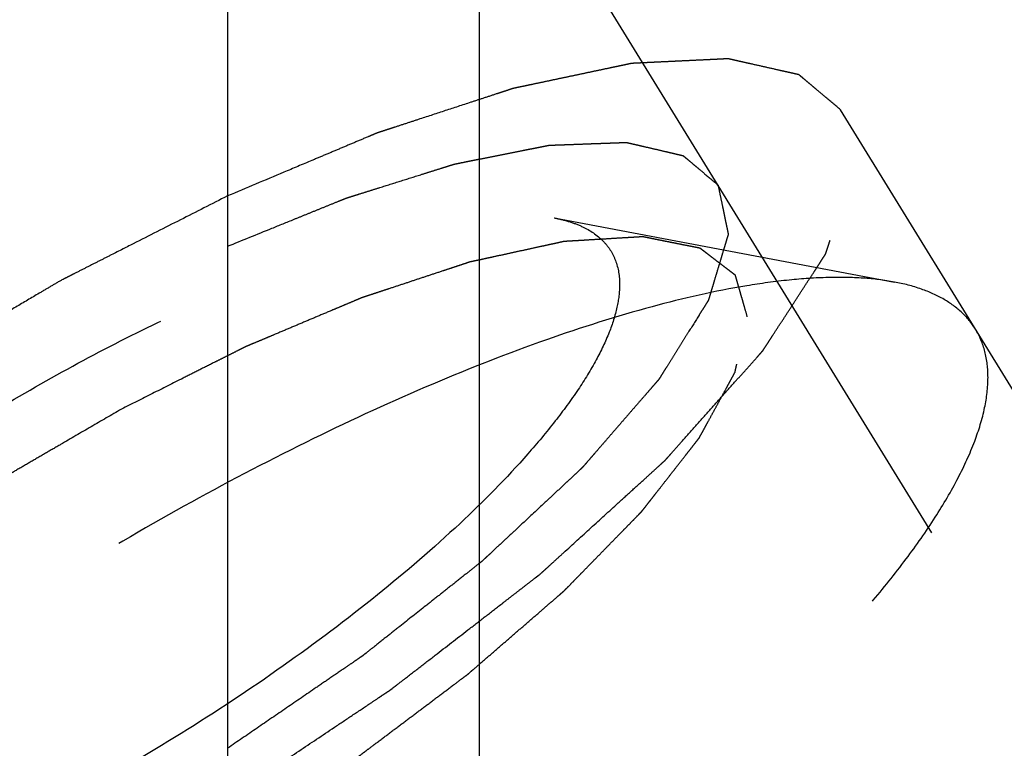
# Model space of a CAD drawing. Units: millimetres. Extents: x 0 to 420, y 0 to 297.
# Drawn here: x 186 to 189, y 143 to 145 of the extents above; entities that cross this region are included whole.
import ezdxf
from ezdxf.enums import TextEntityAlignment as Align

# ---------------------------------------------------------------- set-up
doc = ezdxf.new("R2010")
doc.units = ezdxf.units.MM
doc.header["$LTSCALE"] = 23.1
doc.linetypes.add('HIDDEN', pattern=[0.2, 0.1, -0.1])
doc.layers.get('0').update_dxf_attribs({"linetype": 'CONTINUOUS'})
for name, color, linetype in [('10010060_HP_HL', 7, 'CONTINUOUS'), ('30261576_DIM', 7, 'CONTINUOUS'), ('30338300_CL', 7, 'CONTINUOUS'), ('30338300_DIM', 7, 'CONTINUOUS'), ('30338300_HL', 7, 'CONTINUOUS')]:
    doc.layers.add(name, color=color, linetype=linetype)
doc.styles.get("Standard").update_dxf_attribs({"font": 'TXT.SHX', "width": 0.7})
doc.dimstyles.new('DIMSTYLE_3', dxfattribs={"dimtxt": 3.5, "dimasz": 3.5, "dimexe": 0.18, "dimexo": 0.0625, "dimgap": 0.09, "dimtad": 1, "dimdec": 3, "dimdsep": 46, "dimtxsty": 'STANDARD', "dimblk": '_FILLED', "dimblk1": '_FILLED', "dimblk2": '_FILLED', "dimcen": 0.09, "dimclrt": 2, "dimadec": 0, "dimazin": 0, "dimtp": 0.1, "dimtm": 0.1, "dimtfac": 1, "dimtdec": 3, "dimtofl": 0, "dimtmove": 0, "dimatfit": 3, "dimldrblk": '_FILLED', "dimfxl": 1, "dimtolj": 1, "dimarcsym": 0})

# ---------------------------------------------------------------- blocks, each defined once
blk = doc.blocks.new('_FILLED')
at = {"color": 0, "linetype": 'BYBLOCK'}
blk.add_solid([(0, 0), (-1, 0.125), (-1, -0.125)], dxfattribs=at)
blk = doc.blocks.new('*D2')
at = {"layer": '30261576_DIM', "color": 3, "linetype": 'CONTINUOUS'}
for p, q in [((226.2034, 156.6688), (226.2034, 115.1688)), ((216.2034, 156.6483), (216.2034, 115.1688)), ((221.2034, 116.6688), (165.7743, 116.6688)), ((216.2034, 116.6688), (221.2034, 116.6688)), ((226.2034, 116.6688), (221.2034, 116.6688))]:
    blk.add_line(p, q, dxfattribs=at)
at = {"layer": '30261576_DIM', "color": 3, "linetype": 'CONTINUOUS', "xscale": 3.5, "yscale": 3.5, "zscale": 3.5, "rotation": 180}
blk.add_blockref('_FILLED', (216.2034, 116.6688), dxfattribs=at)
at = {"layer": '30261576_DIM', "color": 3, "linetype": 'CONTINUOUS', "xscale": 3.5, "yscale": 3.5, "zscale": 3.5}
blk.add_blockref('_FILLED', (226.2034, 116.6688), dxfattribs=at)
at = {"layer": '30261576_DIM', "color": 2, "linetype": 'CONTINUOUS'}
for s, width, p in [('10', 0.678571, (196.691, 117.5438)), ('VERSTELLWEG', 0.80303, (196.691, 111.4188))]:
    blk.add_text(s, height=3.5, dxfattribs=dict(at, width=width)).set_placement(p, align=Align.RIGHT)
blk = doc.blocks.new('*D7')
at = {"layer": '30338300_DIM', "color": 3, "linetype": 'CONTINUOUS'}
for p, q in [((98.8034, 160.6688), (98.8034, 166.6688)), ((98.8034, 166.6688), (98.8034, 156.6688)), ((200.2034, 160.6688), (97.3034, 160.6688)), ((98.8034, 136.1916), (98.8034, 156.6688)), ((200.2034, 152.6688), (97.3034, 152.6688)), ((98.8034, 152.6688), (98.8034, 136.1916))]:
    blk.add_line(p, q, dxfattribs=at)
at = {"layer": '30338300_DIM', "color": 3, "linetype": 'CONTINUOUS', "xscale": 3.5, "yscale": 3.5, "zscale": 3.5}
for p, rotation in [((98.8034, 160.6688), 270), ((98.8034, 152.6688), 90)]:
    blk.add_blockref('_FILLED', p, dxfattribs=dict(at, rotation=rotation))
at = {"layer": '30338300_DIM', "color": 2, "linetype": 'CONTINUOUS'}
for s, width, p in [('x1', 0.642857, (97.9284, 146.4416)), ('8', 0.785714, (97.9284, 141.9416)), ('M', 0.857143, (97.9284, 139.1916))]:
    blk.add_text(s, height=3.5, rotation=90, dxfattribs=dict(at, width=width)).set_placement(p, align=Align.RIGHT)

msp = doc.modelspace()

# ---------------------------------------------------------------- linework, layer by layer
at = {"layer": '10010060_HP_HL', "color": 6, "linetype": 'HIDDEN'}
for p, q in [((187.3368, 144.5009), (188.2833, 144.3225)), ((190.216, 140.4762), (187.846, 144.3336)), ((190.3885, 141.1315), (188.5085, 144.1913))]:
    msp.add_line(p, q, dxfattribs=at)
for points, knots in [([(184.5017, 142.7591), (184.5074, 142.7786), (184.5223, 142.8192), (184.5525, 142.8808), (184.5915, 142.9461), (184.6577, 143.0416), (184.7618, 143.1667), (184.8835, 143.2906), (184.9945, 143.3931), (185.1187, 143.5008), (185.287, 143.6345), (185.503, 143.789), (185.7311, 143.9365), (185.9657, 144.0733), (186.2012, 144.1961), (186.4317, 144.302), (186.6516, 144.3883), (186.8557, 144.4532), (187.0144, 144.4895), (187.1294, 144.5054), (187.2053, 144.5106), (187.2738, 144.5097), (187.3168, 144.5046), (187.3368, 144.5009)], [0, 0, 0, 0, 0.017676, 0.037483, 0.059479, 0.083657, 0.138296, 0.200622, 0.234317, 0.269474, 0.343408, 0.420831, 0.500025, 0.579219, 0.65664, 0.73057, 0.799408, 0.861729, 0.91636, 0.940534, 0.962527, 0.982331, 1, 1, 1, 1]), ([(187.3368, 144.5009), (187.351, 144.4982), (187.3778, 144.4917), (187.4253, 144.4738), (187.4657, 144.4473), (187.4938, 144.4122), (187.5138, 144.3723), (187.5189, 144.3381), (187.5189, 144.3152)], [0, 0, 0, 0, 0.151679, 0.289727, 0.533313, 0.64659, 0.759487, 1, 1, 1, 1]), ([(187.8741, 144.2258), (187.8713, 144.2354), (187.8672, 144.2498), (187.8617, 144.2691), (187.8575, 144.2835), (187.8534, 144.298), (187.8499, 144.31), (187.8472, 144.3196), (187.8454, 144.3257), (187.8441, 144.3305), (187.843, 144.3341), (187.8422, 144.3371), (187.8414, 144.3395), (187.8413, 144.3415), (187.8393, 144.3424), (187.8374, 144.3441), (187.8348, 144.346), (187.8318, 144.3484), (187.8277, 144.3515), (187.8226, 144.3554), (187.8144, 144.3617), (187.8041, 144.3695), (187.7919, 144.3789), (187.7796, 144.3883), (187.7694, 144.3961), (187.7612, 144.4024), (187.7551, 144.4071), (187.7499, 144.411), (187.7464, 144.4138), (187.7442, 144.4152), (187.743, 144.4167), (187.7402, 144.4169), (187.737, 144.4177), (187.7311, 144.4188), (187.7228, 144.4205), (187.7129, 144.4225), (187.6996, 144.4251), (187.683, 144.4285), (187.663, 144.4324), (187.6431, 144.4364), (187.6265, 144.4398), (187.6132, 144.4424), (187.6032, 144.4444), (187.5949, 144.4461), (187.5891, 144.4473), (187.5857, 144.4479), (187.5835, 144.4486), (187.5798, 144.4482), (187.5753, 144.448), (187.5673, 144.4474), (187.5559, 144.4468), (187.5422, 144.4459), (187.524, 144.4449), (187.5011, 144.4435), (187.4738, 144.4418), (187.4464, 144.4402), (187.4236, 144.4388), (187.4053, 144.4377), (187.3917, 144.4369), (187.3802, 144.4362), (187.3723, 144.4358), (187.3676, 144.4354), (187.3645, 144.4355), (187.3601, 144.4343), (187.3547, 144.4332), (187.3451, 144.4311), (187.3315, 144.4281), (187.315, 144.4245), (187.2932, 144.4198), (187.2658, 144.4138), (187.233, 144.4066), (187.2002, 144.3995), (187.1729, 144.3935), (187.151, 144.3887), (187.1346, 144.3852), (187.1209, 144.3822), (187.1113, 144.3801), (187.1058, 144.3788), (187.1019, 144.3782), (187.097, 144.3764), (187.0909, 144.3744), (187.0799, 144.3708), (187.0643, 144.3656), (187.0456, 144.3594), (187.0207, 144.3512), (186.9895, 144.3409), (186.952, 144.3285), (186.9146, 144.3161), (186.8834, 144.3058), (186.8585, 144.2975), (186.8398, 144.2914), (186.8242, 144.2862), (186.8133, 144.2826), (186.807, 144.2805), (186.8025, 144.2791), (186.7972, 144.2768), (186.7905, 144.274), (186.7786, 144.269), (186.7617, 144.2618), (186.7414, 144.2533), (186.7144, 144.2419), (186.6805, 144.2276), (186.6399, 144.2105), (186.5993, 144.1933), (186.5655, 144.179), (186.5384, 144.1676), (186.5181, 144.1591), (186.5011, 144.1519), (186.4893, 144.147), (186.4825, 144.144), (186.4776, 144.1421), (186.4721, 144.1392), (186.4649, 144.1356), (186.4524, 144.1293), (186.4345, 144.1203), (186.413, 144.1095), (186.3843, 144.0951), (186.3484, 144.077), (186.2911, 144.0482), (186.2194, 144.0121), (186.1621, 143.9833), (186.1334, 143.9688)], [0, 0, 0, 0, 0.03125, 0.046875, 0.0625, 0.078125, 0.09375, 0.101562, 0.109375, 0.113281, 0.117188, 0.121094, 0.123047, 0.125, 0.126953, 0.128906, 0.132812, 0.136719, 0.140625, 0.148438, 0.15625, 0.171875, 0.1875, 0.203125, 0.21875, 0.226562, 0.234375, 0.242188, 0.246094, 0.248047, 0.25, 0.251953, 0.253906, 0.257812, 0.265625, 0.273438, 0.28125, 0.296875, 0.3125, 0.328125, 0.34375, 0.351562, 0.359375, 0.367188, 0.371094, 0.373047, 0.375, 0.376953, 0.378906, 0.382812, 0.390625, 0.398438, 0.40625, 0.421875, 0.4375, 0.453125, 0.46875, 0.476562, 0.484375, 0.492188, 0.496094, 0.498047, 0.5, 0.501953, 0.503906, 0.507812, 0.515625, 0.523438, 0.53125, 0.546875, 0.5625, 0.578125, 0.59375, 0.601562, 0.609375, 0.617188, 0.621094, 0.623047, 0.625, 0.626953, 0.628906, 0.632812, 0.640625, 0.648438, 0.65625, 0.671875, 0.6875, 0.703125, 0.71875, 0.726562, 0.734375, 0.742188, 0.746094, 0.748047, 0.75, 0.751953, 0.753906, 0.757812, 0.765625, 0.773438, 0.78125, 0.796875, 0.8125, 0.828125, 0.84375, 0.851562, 0.859375, 0.867188, 0.871094, 0.873047, 0.875, 0.876953, 0.878906, 0.882812, 0.890625, 0.898438, 0.90625, 0.921875, 0.9375, 0.96875, 1, 1, 1, 1]), ([(188.2832, 144.3225), (188.2547, 144.3279), (188.1933, 144.3351), (188.0954, 144.3364), (187.987, 144.3289), (187.8226, 144.3062), (187.5959, 144.2543), (187.3044, 144.1617), (186.9901, 144.0383), (186.6608, 143.8871), (186.3244, 143.7116), (185.9892, 143.5161), (185.6633, 143.3054), (185.3548, 143.0846), (185.071, 142.8592), (184.8189, 142.6346), (184.6046, 142.4164), (184.4558, 142.2376), (184.3613, 142.1013), (184.3056, 142.008), (184.2625, 141.92), (184.2412, 141.862), (184.2331, 141.8341)], [0, 0, 0, 0, 0.017669, 0.037474, 0.059468, 0.083644, 0.138278, 0.200601, 0.269443, 0.343378, 0.420802, 0.499999, 0.579196, 0.65662, 0.730555, 0.799397, 0.861721, 0.916355, 0.940531, 0.962525, 0.982329, 1, 1, 1, 1]), ([(188.5085, 144.1913), (188.4982, 144.208), (188.4722, 144.2397), (188.4204, 144.2773), (188.3563, 144.3056), (188.3087, 144.3177), (188.2832, 144.3225)], [0, 0, 0, 0, 0.219538, 0.452544, 0.710112, 1, 1, 1, 1]), ([(187.5189, 144.3152), (187.5189, 144.2942), (187.5129, 144.2487), (187.4901, 144.1784), (187.4532, 144.1018), (187.4025, 144.0195), (187.3386, 143.9322), (187.2321, 143.805), (187.0693, 143.6405), (186.8413, 143.4443), (186.5818, 143.2494), (186.3005, 143.0634), (186.0082, 142.8933), (185.716, 142.7455), (185.435, 142.6257), (185.2111, 142.55), (185.0458, 142.5083), (184.9358, 142.4876), (184.8359, 142.4764), (184.7471, 142.4749), (184.67, 142.483), (184.6051, 142.501), (184.553, 142.529), (184.5147, 142.5678), (184.492, 142.6166), (184.4879, 142.6523), (184.4879, 142.6707)], [0, 0, 0, 0, 0.016463, 0.035602, 0.057717, 0.082922, 0.111191, 0.142406, 0.21285, 0.292218, 0.377904, 0.466963, 0.556284, 0.642742, 0.723354, 0.795444, 0.827599, 0.856866, 0.883099, 0.906238, 0.926342, 0.943645, 0.95865, 0.972227, 0.98559, 1, 1, 1, 1]), ([(186.1334, 142.5939), (186.1616, 142.6103), (186.2179, 142.643), (186.2884, 142.684), (186.3447, 142.7167), (186.387, 142.7413), (186.4222, 142.7618), (186.4469, 142.7761), (186.4609, 142.7843), (186.4716, 142.7903), (186.4816, 142.7972), (186.4952, 142.8061), (186.5189, 142.8218), (186.5664, 142.8532), (186.6206, 142.8891), (186.6748, 142.925), (186.7154, 142.9519), (186.7493, 142.9743), (186.7731, 142.99), (186.7865, 142.999), (186.797, 143.0056), (186.806, 143.0127), (186.8186, 143.0221), (186.8405, 143.0386), (186.8717, 143.0621), (186.9092, 143.0903), (186.9467, 143.1185), (186.9842, 143.1467), (187.0217, 143.175), (187.0529, 143.1985), (187.0749, 143.2149), (187.0872, 143.2243), (187.097, 143.2313), (187.105, 143.2386), (187.1162, 143.2483), (187.1357, 143.2652), (187.1636, 143.2893), (187.197, 143.3183), (187.2305, 143.3472), (187.2639, 143.3762), (187.2918, 143.4003), (187.3141, 143.4196), (187.3308, 143.4341), (187.3447, 143.4462), (187.3545, 143.4546), (187.36, 143.4594), (187.3645, 143.4631), (187.3676, 143.4665), (187.3722, 143.4711), (187.38, 143.4791), (187.3912, 143.4906), (187.4047, 143.5044), (187.4227, 143.5228), (187.4451, 143.5458), (187.4721, 143.5734), (187.499, 143.601), (187.5215, 143.624), (187.5395, 143.6423), (187.553, 143.6561), (187.5642, 143.6676), (187.5721, 143.6757), (187.5765, 143.6802), (187.5802, 143.6838), (187.5823, 143.6869), (187.5858, 143.6912), (187.5916, 143.6987), (187.6, 143.7094), (187.61, 143.7222), (187.6234, 143.7393), (187.6401, 143.7607), (187.6602, 143.7864), (187.6802, 143.8121), (187.697, 143.8334), (187.7103, 143.8506), (187.7204, 143.8634), (187.7287, 143.8741), (187.7346, 143.8816), (187.7379, 143.8858), (187.7407, 143.8892), (187.7419, 143.8919), (187.7441, 143.8957), (187.7477, 143.9023), (187.7529, 143.9118), (187.7591, 143.9232), (187.7673, 143.9384), (187.7777, 143.9574), (187.7901, 143.9802), (187.8025, 144.0029), (187.8129, 144.0219), (187.8211, 144.0371), (187.8274, 144.0485), (187.8325, 144.058), (187.8362, 144.0646), (187.8381, 144.0684), (187.8401, 144.0714), (187.8402, 144.0736), (187.8411, 144.0769), (187.8422, 144.0825), (187.8441, 144.0906), (187.8462, 144.1002), (187.8491, 144.1131), (187.8526, 144.1292), (187.8584, 144.1549), (187.8655, 144.1871), (187.8712, 144.2129), (187.8741, 144.2258)], [0, 0, 0, 0, 0.03125, 0.0625, 0.078125, 0.09375, 0.109375, 0.117188, 0.121094, 0.125, 0.128906, 0.132812, 0.140625, 0.15625, 0.1875, 0.203125, 0.21875, 0.234375, 0.242188, 0.246094, 0.25, 0.253906, 0.257812, 0.265625, 0.28125, 0.296875, 0.3125, 0.328125, 0.34375, 0.359375, 0.367188, 0.371094, 0.375, 0.378906, 0.382812, 0.390625, 0.40625, 0.421875, 0.4375, 0.453125, 0.46875, 0.476562, 0.484375, 0.492188, 0.496094, 0.498047, 0.5, 0.501953, 0.503906, 0.507812, 0.515625, 0.523438, 0.53125, 0.546875, 0.5625, 0.578125, 0.59375, 0.601562, 0.609375, 0.617188, 0.621094, 0.623047, 0.625, 0.626953, 0.628906, 0.632812, 0.640625, 0.648438, 0.65625, 0.671875, 0.6875, 0.703125, 0.71875, 0.726562, 0.734375, 0.742188, 0.746094, 0.748047, 0.75, 0.751953, 0.753906, 0.757812, 0.765625, 0.773438, 0.78125, 0.796875, 0.8125, 0.828125, 0.84375, 0.851562, 0.859375, 0.867188, 0.871094, 0.873047, 0.875, 0.876953, 0.878906, 0.882812, 0.890625, 0.898438, 0.90625, 0.921875, 0.9375, 0.96875, 1, 1, 1, 1]), ([(188.5435, 144.0572), (188.5435, 144.0814), (188.5384, 144.1284), (188.5202, 144.1722), (188.5085, 144.1913)], [0, 0, 0, 0, 0.518834, 1, 1, 1, 1]), ([(184.2483, 141.5739), (184.2604, 141.5542), (184.2925, 141.5171), (184.3578, 141.4758), (184.4397, 141.4474), (184.5375, 141.4315), (184.6504, 141.428), (184.7779, 141.4367), (184.9189, 141.4576), (185.0723, 141.4905), (185.2368, 141.5353), (185.476, 141.6124), (185.792, 141.7364), (186.181, 141.9192), (186.5771, 142.1342), (186.9667, 142.374), (187.3368, 142.6305), (187.6746, 142.895), (187.9269, 143.1208), (188.1029, 143.2992), (188.2163, 143.4255), (188.3141, 143.5471), (188.3956, 143.6631), (188.46, 143.7725), (188.5069, 143.8745), (188.5359, 143.9683), (188.5435, 144.029), (188.5435, 144.0572)], [0, 0, 0, 0, 0.012994, 0.027067, 0.04305, 0.061467, 0.082591, 0.106529, 0.133274, 0.162736, 0.194768, 0.229179, 0.304178, 0.385596, 0.470969, 0.557655, 0.642954, 0.724228, 0.799018, 0.833304, 0.8652, 0.894517, 0.921108, 0.944892, 0.965862, 0.98414, 1, 1, 1, 1]), ([(186.1334, 143.9688), (186.1052, 143.9525), (186.0489, 143.9197), (185.9784, 143.8788), (185.9221, 143.846), (185.8798, 143.8214), (185.8446, 143.8009), (185.8199, 143.7867), (185.8059, 143.7784), (185.7952, 143.7725), (185.7852, 143.7655), (185.7716, 143.7566), (185.7479, 143.7409), (185.7004, 143.7095), (185.6462, 143.6737), (185.592, 143.6378), (185.5514, 143.6109), (185.5175, 143.5885), (185.4937, 143.5728), (185.4803, 143.5638), (185.4698, 143.5572), (185.4608, 143.55), (185.4482, 143.5406), (185.4263, 143.5242), (185.3951, 143.5007), (185.3576, 143.4724), (185.3201, 143.4442), (185.2826, 143.416), (185.2451, 143.3878), (185.2139, 143.3643), (185.1919, 143.3478), (185.1796, 143.3384), (185.1698, 143.3314), (185.1618, 143.3241), (185.1506, 143.3145), (185.1311, 143.2976), (185.1032, 143.2734), (185.0698, 143.2445), (185.0363, 143.2155), (185.0029, 143.1866), (184.975, 143.1624), (184.9527, 143.1431), (184.936, 143.1286), (184.9221, 143.1166), (184.9123, 143.1081), (184.9068, 143.1033), (184.9023, 143.0996), (184.8992, 143.0963), (184.8946, 143.0916), (184.8868, 143.0836), (184.8756, 143.0721), (184.8621, 143.0583), (184.8441, 143.0399), (184.8217, 143.0169), (184.7947, 142.9894), (184.7678, 142.9618), (184.7453, 142.9388), (184.7273, 142.9204), (184.7138, 142.9066), (184.7026, 142.8951), (184.6947, 142.8871), (184.6903, 142.8825), (184.6866, 142.879), (184.6845, 142.8758), (184.681, 142.8715), (184.6752, 142.8641), (184.6668, 142.8534), (184.6568, 142.8405), (184.6434, 142.8234), (184.6267, 142.802), (184.6066, 142.7764), (184.5866, 142.7507), (184.5698, 142.7293), (184.5565, 142.7122), (184.5464, 142.6994), (184.5381, 142.6887), (184.5322, 142.6812), (184.5289, 142.6769), (184.5261, 142.6736), (184.5249, 142.6709), (184.5227, 142.667), (184.5191, 142.6604), (184.5139, 142.6509), (184.5077, 142.6395), (184.4995, 142.6243), (184.4891, 142.6054), (184.4767, 142.5826), (184.4643, 142.5598), (184.4539, 142.5408), (184.4457, 142.5257), (184.4394, 142.5143), (184.4343, 142.5048), (184.4306, 142.4981), (184.4287, 142.4944), (184.4267, 142.4914), (184.4266, 142.4891), (184.4257, 142.4858), (184.4246, 142.4802), (184.4227, 142.4722), (184.4206, 142.4625), (184.4177, 142.4496), (184.4142, 142.4336), (184.4084, 142.4078), (184.4013, 142.3756), (184.3956, 142.3499), (184.3927, 142.337)], [0, 0, 0, 0, 0.03125, 0.0625, 0.078125, 0.09375, 0.109375, 0.117188, 0.121094, 0.125, 0.128906, 0.132812, 0.140625, 0.15625, 0.1875, 0.203125, 0.21875, 0.234375, 0.242188, 0.246094, 0.25, 0.253906, 0.257812, 0.265625, 0.28125, 0.296875, 0.3125, 0.328125, 0.34375, 0.359375, 0.367188, 0.371094, 0.375, 0.378906, 0.382812, 0.390625, 0.40625, 0.421875, 0.4375, 0.453125, 0.46875, 0.476562, 0.484375, 0.492188, 0.496094, 0.498047, 0.5, 0.501953, 0.503906, 0.507812, 0.515625, 0.523438, 0.53125, 0.546875, 0.5625, 0.578125, 0.59375, 0.601562, 0.609375, 0.617188, 0.621094, 0.623047, 0.625, 0.626953, 0.628906, 0.632812, 0.640625, 0.648438, 0.65625, 0.671875, 0.6875, 0.703125, 0.71875, 0.726562, 0.734375, 0.742188, 0.746094, 0.748047, 0.75, 0.751953, 0.753906, 0.757812, 0.765625, 0.773438, 0.78125, 0.796875, 0.8125, 0.828125, 0.84375, 0.851562, 0.859375, 0.867188, 0.871094, 0.873047, 0.875, 0.876953, 0.878906, 0.882812, 0.890625, 0.898438, 0.90625, 0.921875, 0.9375, 0.96875, 1, 1, 1, 1])]:
    msp.add_open_spline(points, degree=3, knots=knots, dxfattribs=at)
at = {"layer": '30338300_CL', "color": 7, "linetype": 'CONTINUOUS'}
msp.add_line((186.4284, 148.6188), (186.4284, 138.1688), dxfattribs=at)
at = {"layer": '30338300_CL', "color": 9, "linetype": 'CONTINUOUS'}
msp.add_line((187.1284, 148.6188), (187.1284, 128.5438), dxfattribs=at)
at = {"layer": '30338300_HL', "color": 6, "linetype": 'HIDDEN'}
for p, q in [((195.6427, 131.8157), (183.4615, 151.6417)), ((195.9835, 132.0251), (188.1335, 144.8017))]:
    msp.add_line(p, q, dxfattribs=at)
for points, knots in [([(188.1335, 144.8017), (188.119, 144.8139), (188.0973, 144.8322), (188.0719, 144.8535), (188.0574, 144.8658), (188.0466, 144.8749), (188.0375, 144.8825), (188.0303, 144.8886), (188.0258, 144.8924), (188.0222, 144.8955), (188.0198, 144.8974), (188.0183, 144.8988), (188.0173, 144.8994), (188.0157, 144.8997), (188.0138, 144.9002), (188.0091, 144.9012), (188.0023, 144.9028), (187.993, 144.9049), (187.9838, 144.9069), (187.9715, 144.9097), (187.95, 144.9146), (187.9193, 144.9215), (187.8885, 144.9284), (187.867, 144.9333), (187.8547, 144.936), (187.8455, 144.9381), (187.8363, 144.9402), (187.8294, 144.9418), (187.8248, 144.9428), (187.8225, 144.9433), (187.82, 144.9437), (187.8156, 144.9433), (187.8105, 144.9432), (187.8021, 144.9427), (187.7916, 144.9422), (187.7748, 144.9414), (187.7538, 144.9404), (187.7287, 144.9392), (187.7035, 144.938), (187.6784, 144.9368), (187.6532, 144.9356), (187.628, 144.9344), (187.6071, 144.9334), (187.5903, 144.9326), (187.5777, 144.932), (187.5672, 144.9314), (187.5599, 144.9311), (187.5556, 144.9309), (187.5528, 144.9309), (187.5486, 144.9299), (187.5436, 144.9289), (187.5345, 144.9269), (187.5217, 144.9242), (187.5062, 144.921), (187.4856, 144.9166), (187.4599, 144.9112), (187.429, 144.9046), (187.3981, 144.8981), (187.3672, 144.8916), (187.3363, 144.8851), (187.3054, 144.8785), (187.2797, 144.8731), (187.2591, 144.8687), (187.2462, 144.866), (187.2359, 144.8639), (187.2294, 144.8624), (187.2244, 144.8615), (187.2187, 144.8597), (187.2082, 144.8562), (187.1935, 144.8515), (187.1699, 144.8437), (187.1404, 144.8341), (187.0932, 144.8186), (187.0342, 144.7993), (186.9752, 144.78), (186.928, 144.7645), (186.8985, 144.7549), (186.8749, 144.7472), (186.8601, 144.7423), (186.8499, 144.739), (186.8438, 144.7369), (186.8372, 144.734), (186.8291, 144.7307), (186.8095, 144.7224), (186.7802, 144.7101), (186.7411, 144.6936), (186.7021, 144.6772), (186.6499, 144.6552), (186.5587, 144.6168), (186.4806, 144.5839), (186.4284, 144.562)], [0, 0, 0, 0, 0.0625, 0.09375, 0.109375, 0.125, 0.140625, 0.148438, 0.15625, 0.160156, 0.164062, 0.166016, 0.166992, 0.167969, 0.169922, 0.171875, 0.179688, 0.1875, 0.195312, 0.203125, 0.21875, 0.25, 0.28125, 0.296875, 0.304688, 0.3125, 0.320312, 0.328125, 0.330078, 0.332031, 0.333984, 0.335938, 0.339844, 0.34375, 0.351562, 0.359375, 0.375, 0.390625, 0.40625, 0.421875, 0.4375, 0.453125, 0.46875, 0.476562, 0.484375, 0.492188, 0.496094, 0.498047, 0.5, 0.501953, 0.503906, 0.507812, 0.515625, 0.523438, 0.53125, 0.546875, 0.5625, 0.578125, 0.59375, 0.609375, 0.625, 0.640625, 0.648438, 0.65625, 0.660156, 0.664062, 0.666016, 0.667969, 0.671875, 0.679688, 0.6875, 0.703125, 0.71875, 0.75, 0.78125, 0.796875, 0.8125, 0.820312, 0.828125, 0.832031, 0.833984, 0.835938, 0.839844, 0.84375, 0.859375, 0.875, 0.890625, 0.90625, 0.9375, 1, 1, 1, 1]), ([(186.4285, 142.8852), (186.4615, 142.9072), (186.5276, 142.9514), (186.6266, 143.0175), (186.7092, 143.0727), (186.7752, 143.1168), (186.8165, 143.1444), (186.8454, 143.1637), (186.8619, 143.1747), (186.8722, 143.1816), (186.8806, 143.187), (186.8881, 143.1929), (186.9014, 143.2032), (186.928, 143.2238), (186.966, 143.2531), (187.0267, 143.3001), (187.0875, 143.3471), (187.1483, 143.3941), (187.1862, 143.4235), (187.2166, 143.447), (187.2394, 143.4646), (187.2622, 143.4823), (187.2793, 143.4955), (187.2906, 143.5043), (187.2985, 143.5102), (187.3061, 143.5174), (187.3157, 143.526), (187.3283, 143.5376), (187.3441, 143.552), (187.3821, 143.5866), (187.4391, 143.6385), (187.5024, 143.6962), (187.5531, 143.7424), (187.5848, 143.7712), (187.6101, 143.7943), (187.6259, 143.8087), (187.637, 143.8188), (187.6425, 143.8239), (187.6458, 143.8268), (187.6481, 143.8295), (187.6512, 143.833), (187.6562, 143.8386), (187.6649, 143.8483), (187.6772, 143.8622), (187.6971, 143.8845), (187.7218, 143.9123), (187.7516, 143.9456), (187.7813, 143.979), (187.811, 144.0123), (187.8358, 144.0401), (187.8556, 144.0624), (187.8705, 144.079), (187.8854, 144.0957), (187.8978, 144.1096), (187.9064, 144.1193), (187.9114, 144.1249), (187.9144, 144.1284), (187.9171, 144.1312), (187.9186, 144.1336), (187.9215, 144.138), (187.927, 144.1465), (187.935, 144.1588), (187.9477, 144.1785), (187.9636, 144.203), (187.9827, 144.2325), (188.0019, 144.2619), (188.021, 144.2914), (188.0401, 144.3208), (188.056, 144.3454), (188.0688, 144.365), (188.0767, 144.3773), (188.0831, 144.3871), (188.0877, 144.3944), (188.0922, 144.4008), (188.0932, 144.4048), (188.0947, 144.409), (188.0963, 144.4142), (188.099, 144.4225), (188.1024, 144.4329), (188.1065, 144.4455), (188.1119, 144.4621), (188.1187, 144.483), (188.1269, 144.508), (188.135, 144.533), (188.1432, 144.558), (188.1513, 144.5831), (188.1581, 144.6039), (188.1625, 144.6175), (188.1646, 144.6237), (188.1655, 144.6268), (188.1666, 144.6296), (188.1661, 144.631), (188.1657, 144.6334), (188.165, 144.6369), (188.1638, 144.6432), (188.1623, 144.651), (188.1605, 144.6605), (188.1581, 144.673), (188.1551, 144.6887), (188.1515, 144.7075), (188.1467, 144.7326), (188.1407, 144.764), (188.1359, 144.7891), (188.1335, 144.8017)], [0, 0, 0, 0, 0.03125, 0.0625, 0.09375, 0.109375, 0.125, 0.132812, 0.136719, 0.140625, 0.142578, 0.144531, 0.148438, 0.15625, 0.171875, 0.1875, 0.21875, 0.234375, 0.25, 0.257812, 0.265625, 0.273438, 0.28125, 0.283203, 0.285156, 0.289062, 0.292969, 0.296875, 0.304688, 0.3125, 0.34375, 0.375, 0.390625, 0.40625, 0.414062, 0.421875, 0.425781, 0.427734, 0.428711, 0.429688, 0.431641, 0.433594, 0.4375, 0.445312, 0.453125, 0.46875, 0.484375, 0.5, 0.515625, 0.53125, 0.539062, 0.546875, 0.554688, 0.5625, 0.566406, 0.568359, 0.570312, 0.571289, 0.572266, 0.574219, 0.578125, 0.585938, 0.59375, 0.609375, 0.625, 0.640625, 0.65625, 0.671875, 0.6875, 0.695312, 0.703125, 0.707031, 0.710938, 0.714844, 0.716797, 0.71875, 0.722656, 0.726562, 0.734375, 0.742188, 0.75, 0.765625, 0.78125, 0.796875, 0.8125, 0.828125, 0.84375, 0.851562, 0.853516, 0.855469, 0.857422, 0.858398, 0.859375, 0.863281, 0.867188, 0.875, 0.882812, 0.890625, 0.90625, 0.921875, 0.9375, 0.96875, 1, 1, 1, 1]), ([(186.4285, 144.4219), (186.4697, 144.4387), (186.5315, 144.4638), (186.6036, 144.4931), (186.6448, 144.5098), (186.6757, 144.5224), (186.7066, 144.5349), (186.7297, 144.5444), (186.7452, 144.5506), (186.7529, 144.5538), (186.7605, 144.5568), (186.7698, 144.5595), (186.7817, 144.5633), (186.8005, 144.5692), (186.8241, 144.5766), (186.8618, 144.5885), (186.909, 144.6033), (186.9562, 144.6181), (186.9939, 144.63), (187.0175, 144.6374), (187.0363, 144.6434), (187.0481, 144.647), (187.0564, 144.6497), (187.061, 144.6511), (187.065, 144.6517), (187.0702, 144.6528), (187.0825, 144.6552), (187.101, 144.659), (187.1257, 144.6639), (187.1503, 144.6688), (187.175, 144.6737), (187.1997, 144.6786), (187.2243, 144.6835), (187.249, 144.6884), (187.2695, 144.6925), (187.286, 144.6958), (187.2983, 144.6982), (187.3086, 144.7002), (187.3158, 144.7017), (187.3198, 144.7025), (187.3231, 144.7033), (187.3254, 144.7032), (187.3289, 144.7034), (187.3347, 144.7035), (187.3431, 144.7039), (187.3531, 144.7042), (187.3665, 144.7047), (187.3833, 144.7053), (187.4034, 144.7061), (187.4235, 144.7068), (187.4436, 144.7076), (187.4638, 144.7083), (187.4839, 144.709), (187.5006, 144.7096), (187.5141, 144.7101), (187.5224, 144.7104), (187.5292, 144.7107), (187.5333, 144.7108), (187.5368, 144.7111), (187.5394, 144.7106), (187.5436, 144.7095), (187.5499, 144.7081), (187.5598, 144.7058), (187.5721, 144.7029), (187.5919, 144.6983), (187.6166, 144.6926), (187.6413, 144.6868), (187.6611, 144.6822), (187.6734, 144.6793), (187.6834, 144.677), (187.6895, 144.6755), (187.6939, 144.6746), (187.6962, 144.6739), (187.6975, 144.6725), (187.6995, 144.6709), (187.7025, 144.6684), (187.7063, 144.6652), (187.7124, 144.6601), (187.7199, 144.6537), (187.729, 144.646), (187.7412, 144.6358), (187.7624, 144.6179), (187.7805, 144.6025), (187.7927, 144.5923)], [0, 0, 0, 0, 0.0625, 0.09375, 0.109375, 0.125, 0.140625, 0.15625, 0.160156, 0.164062, 0.167969, 0.171875, 0.179688, 0.1875, 0.203125, 0.21875, 0.25, 0.28125, 0.296875, 0.3125, 0.320312, 0.328125, 0.332031, 0.333984, 0.335938, 0.339844, 0.34375, 0.359375, 0.375, 0.390625, 0.40625, 0.421875, 0.4375, 0.453125, 0.46875, 0.476562, 0.484375, 0.492188, 0.496094, 0.498047, 0.5, 0.501953, 0.503906, 0.507812, 0.515625, 0.523438, 0.53125, 0.546875, 0.5625, 0.578125, 0.59375, 0.609375, 0.625, 0.640625, 0.648438, 0.65625, 0.660156, 0.664062, 0.666016, 0.667969, 0.671875, 0.679688, 0.6875, 0.703125, 0.71875, 0.75, 0.78125, 0.796875, 0.8125, 0.820312, 0.828125, 0.832031, 0.833984, 0.835938, 0.839844, 0.84375, 0.851562, 0.859375, 0.875, 0.890625, 0.90625, 0.9375, 1, 1, 1, 1]), ([(187.7927, 144.5923), (187.7947, 144.5823), (187.7989, 144.5624), (187.8041, 144.5374), (187.8082, 144.5175), (187.8113, 144.5025), (187.8139, 144.49), (187.816, 144.48), (187.8175, 144.4726), (187.8188, 144.4663), (187.8199, 144.4614), (187.8203, 144.4581), (187.8213, 144.4559), (187.8204, 144.4533), (187.8197, 144.4508), (187.8181, 144.4458), (187.8159, 144.4383), (187.8129, 144.4282), (187.8088, 144.4148), (187.8038, 144.3981), (187.7978, 144.378), (187.7917, 144.3579), (187.7857, 144.3379), (187.7806, 144.3211), (187.7766, 144.3077), (187.7736, 144.2977), (187.7711, 144.2893), (187.769, 144.2826), (187.7678, 144.2785), (187.7667, 144.2751), (187.766, 144.2719), (187.7625, 144.2667), (187.7589, 144.2607), (187.7538, 144.2527), (187.7476, 144.2427), (187.7325, 144.2186), (187.715, 144.1906), (187.6949, 144.1585), (187.6799, 144.1344), (187.6649, 144.1104), (187.6523, 144.0903), (187.6423, 144.0743), (187.636, 144.0643), (187.6317, 144.0573), (187.6294, 144.0538), (187.6282, 144.0518), (187.6261, 144.0495), (187.6238, 144.0467), (187.6199, 144.0422), (187.6131, 144.0344), (187.6033, 144.0231), (187.5878, 144.0052), (187.5683, 143.9828), (187.545, 143.9559), (187.5217, 143.929), (187.4984, 143.9021), (187.475, 143.8752), (187.4556, 143.8527), (187.44, 143.8348), (187.4303, 143.8236), (187.4226, 143.8146), (187.418, 143.8096), (187.4154, 143.8062), (187.4127, 143.8039), (187.4083, 143.7997), (187.3994, 143.7914), (187.3867, 143.7795), (187.3663, 143.7605), (187.3409, 143.7368), (187.3002, 143.6988), (187.2595, 143.6607), (187.2188, 143.6227), (187.1882, 143.5942), (187.1653, 143.5729), (187.1501, 143.5586), (187.1424, 143.5515), (187.1363, 143.5456), (187.13, 143.5408), (187.121, 143.5336), (187.1073, 143.5228), (187.0832, 143.5036), (187.0529, 143.4796), (187.0166, 143.4508), (186.9682, 143.4125), (186.9197, 143.3741), (186.8713, 143.3358), (186.8411, 143.3118), (186.8199, 143.295), (186.8093, 143.2866), (186.8033, 143.2818), (186.7962, 143.2772), (186.7878, 143.2713), (186.7741, 143.2619), (186.7501, 143.2455), (186.7159, 143.2221), (186.6612, 143.1846), (186.5927, 143.1377), (186.5106, 143.0815), (186.4559, 143.044), (186.4285, 143.0252)], [0, 0, 0, 0, 0.03125, 0.0625, 0.078125, 0.09375, 0.109375, 0.117188, 0.125, 0.132812, 0.136719, 0.140625, 0.142578, 0.144531, 0.146484, 0.148438, 0.15625, 0.164062, 0.171875, 0.1875, 0.203125, 0.21875, 0.234375, 0.25, 0.257812, 0.265625, 0.273438, 0.277344, 0.28125, 0.283203, 0.285156, 0.289062, 0.292969, 0.296875, 0.304688, 0.3125, 0.34375, 0.359375, 0.375, 0.390625, 0.40625, 0.414062, 0.421875, 0.425781, 0.427734, 0.428711, 0.429688, 0.431641, 0.433594, 0.4375, 0.445312, 0.453125, 0.46875, 0.484375, 0.5, 0.515625, 0.53125, 0.546875, 0.554688, 0.5625, 0.566406, 0.570312, 0.571289, 0.572266, 0.574219, 0.578125, 0.585938, 0.59375, 0.609375, 0.625, 0.65625, 0.671875, 0.6875, 0.703125, 0.707031, 0.710938, 0.714844, 0.716797, 0.71875, 0.726562, 0.734375, 0.75, 0.765625, 0.78125, 0.8125, 0.828125, 0.84375, 0.851562, 0.855469, 0.857422, 0.859375, 0.863281, 0.867188, 0.875, 0.890625, 0.90625, 0.9375, 0.96875, 1, 1, 1, 1]), ([(186.4284, 144.562), (186.3848, 144.5398), (186.2974, 144.4955), (186.1883, 144.4402), (186.1118, 144.4014), (186.0682, 144.3793), (186.0354, 144.3626), (186.0081, 144.3488), (185.9863, 144.3377), (185.9645, 144.3269), (185.9373, 144.3107), (185.8938, 144.2849), (185.8394, 144.2527), (185.7742, 144.214), (185.709, 144.1753), (185.6437, 144.1366), (185.5894, 144.1044), (185.5459, 144.0786), (185.5188, 144.0624), (185.4969, 144.0497), (185.4765, 144.0353), (185.4402, 144.0108), (185.3887, 143.9754), (185.3268, 143.9331), (185.2648, 143.8907), (185.2029, 143.8484), (185.1513, 143.8131), (185.11, 143.7849), (185.0843, 143.7672), (185.0661, 143.7549), (185.056, 143.7478), (185.0469, 143.7404), (185.0352, 143.7313), (185.0167, 143.7166), (184.9934, 143.6982), (184.9563, 143.6689), (184.9098, 143.6322), (184.8541, 143.5882), (184.7984, 143.5441), (184.752, 143.5075), (184.7148, 143.4781), (184.6916, 143.4598), (184.673, 143.4451), (184.6613, 143.4359), (184.6537, 143.4286), (184.6459, 143.4214), (184.6322, 143.4086), (184.6126, 143.3904), (184.5814, 143.3613), (184.5423, 143.325), (184.4953, 143.2813), (184.4484, 143.2377), (184.4093, 143.2013), (184.3819, 143.1758), (184.3663, 143.1613), (184.3546, 143.1503), (184.3448, 143.1412), (184.337, 143.134), (184.3289, 143.1266), (184.3216, 143.1181), (184.3095, 143.1043), (184.2946, 143.0871), (184.2766, 143.0665), (184.2586, 143.0459), (184.2347, 143.0184), (184.2047, 142.984), (184.1688, 142.9428), (184.1389, 142.9084), (184.1149, 142.8809), (184.0999, 142.8637), (184.0879, 142.85), (184.0805, 142.8414), (184.0751, 142.8353), (184.0724, 142.832), (184.0706, 142.829), (184.0681, 142.8251), (184.0643, 142.8189), (184.0594, 142.8112), (184.0516, 142.7989), (184.0419, 142.7836), (184.0303, 142.7651), (184.0148, 142.7405), (183.9954, 142.7097), (183.9721, 142.6728), (183.9527, 142.642), (183.9372, 142.6174), (183.9275, 142.6021), (183.9198, 142.5897), (183.9149, 142.5821), (183.9115, 142.5767), (183.9096, 142.5736), (183.9075, 142.5704), (183.9066, 142.5673), (183.905, 142.5621), (183.903, 142.5557), (183.8998, 142.5454), (183.8959, 142.5325), (183.8911, 142.5171), (183.8848, 142.4965), (183.8768, 142.4708), (183.8673, 142.44), (183.8594, 142.4142), (183.853, 142.3937), (183.8483, 142.3782), (183.8447, 142.3667), (183.8423, 142.3589), (183.8413, 142.3557), (183.8406, 142.3532), (183.8395, 142.3505), (183.8404, 142.3483), (183.8409, 142.3453), (183.8417, 142.3414), (183.8427, 142.3365), (183.8439, 142.3306), (183.8454, 142.3228), (183.8474, 142.3131), (183.8506, 142.2974), (183.8545, 142.2779), (183.8592, 142.2545), (183.8655, 142.2233), (183.8702, 142.1998), (183.8733, 142.1842)], [0, 0, 0, 0, 0.03125, 0.0625, 0.078125, 0.085938, 0.09375, 0.101562, 0.105469, 0.109375, 0.117188, 0.125, 0.140625, 0.15625, 0.171875, 0.1875, 0.203125, 0.210938, 0.21875, 0.222656, 0.226562, 0.234375, 0.25, 0.265625, 0.28125, 0.296875, 0.3125, 0.320312, 0.328125, 0.332031, 0.333984, 0.335938, 0.339844, 0.34375, 0.351562, 0.359375, 0.375, 0.390625, 0.40625, 0.421875, 0.429688, 0.4375, 0.441406, 0.445312, 0.447266, 0.449219, 0.453125, 0.460938, 0.46875, 0.484375, 0.5, 0.515625, 0.53125, 0.539062, 0.542969, 0.546875, 0.550781, 0.552734, 0.554688, 0.558594, 0.5625, 0.570312, 0.578125, 0.585938, 0.59375, 0.609375, 0.625, 0.640625, 0.648438, 0.65625, 0.660156, 0.664062, 0.666016, 0.666992, 0.667969, 0.669922, 0.671875, 0.675781, 0.679688, 0.6875, 0.695312, 0.703125, 0.71875, 0.734375, 0.75, 0.757812, 0.765625, 0.769531, 0.773438, 0.775391, 0.776367, 0.777344, 0.779297, 0.78125, 0.785156, 0.789062, 0.796875, 0.804688, 0.8125, 0.828125, 0.84375, 0.859375, 0.867188, 0.875, 0.882812, 0.884766, 0.886719, 0.887695, 0.888672, 0.890625, 0.892578, 0.894531, 0.898438, 0.902344, 0.90625, 0.914062, 0.921875, 0.9375, 0.953125, 0.96875, 1, 1, 1, 1]), ([(184.2141, 142.3936), (184.2111, 142.4065), (184.2065, 142.4259), (184.2005, 142.4517), (184.1967, 142.4678), (184.1936, 142.4807), (184.1913, 142.4904), (184.1891, 142.5001), (184.1872, 142.5082), (184.1859, 142.5134), (184.1854, 142.5158), (184.1848, 142.5173), (184.1856, 142.5201), (184.1864, 142.5233), (184.1875, 142.5276), (184.1888, 142.5329), (184.1905, 142.5393), (184.1926, 142.5479), (184.1964, 142.5628), (184.2018, 142.5842), (184.2083, 142.6099), (184.2147, 142.6355), (184.2196, 142.6548), (184.2228, 142.6676), (184.2242, 142.6729), (184.2253, 142.6772), (184.2261, 142.6814), (184.2299, 142.6879), (184.2342, 142.6955), (184.2401, 142.7057), (184.2473, 142.7185), (184.256, 142.7338), (184.2676, 142.7543), (184.2822, 142.7798), (184.2967, 142.8054), (184.3083, 142.8258), (184.317, 142.8411), (184.3243, 142.8539), (184.3301, 142.8641), (184.3345, 142.8718), (184.3379, 142.8781), (184.3428, 142.884), (184.3474, 142.8897), (184.3532, 142.8969), (184.367, 142.9141), (184.3878, 142.9399), (184.4155, 142.9744), (184.4432, 143.0088), (184.4663, 143.0376), (184.4848, 143.0605), (184.4962, 143.0749), (184.5056, 143.0864), (184.5143, 143.0977), (184.5301, 143.1132), (184.5484, 143.1316), (184.573, 143.1562), (184.6037, 143.1869), (184.6406, 143.2238), (184.6713, 143.2546), (184.6959, 143.2791), (184.7143, 143.2976), (184.7297, 143.313), (184.7404, 143.3237), (184.7467, 143.3299), (184.7509, 143.3344), (184.7568, 143.3392), (184.7642, 143.3455), (184.7772, 143.3566), (184.7958, 143.3723), (184.8181, 143.3913), (184.8478, 143.4165), (184.885, 143.4481), (184.9296, 143.4859), (184.9667, 143.5175), (184.9964, 143.5427), (185.0188, 143.5616), (185.0371, 143.5774), (185.0543, 143.5898), (185.0711, 143.6023), (185.0922, 143.6179), (185.1427, 143.6552), (185.2017, 143.6988), (185.2691, 143.7486), (185.3198, 143.7859), (185.3615, 143.8172), (185.3984, 143.8405), (185.4346, 143.8641), (185.4801, 143.8935), (185.5346, 143.9289), (185.5891, 143.9643), (185.6345, 143.9938), (185.6709, 144.0172), (185.7071, 144.0412), (185.7542, 144.0675), (185.8104, 144.0996), (185.8856, 144.1422), (185.9513, 144.1795), (186.0076, 144.2115), (186.0311, 144.2248), (186.0499, 144.2354), (186.0687, 144.2463), (186.092, 144.2575), (186.1201, 144.2713), (186.1574, 144.2895), (186.2042, 144.3124), (186.2602, 144.3398), (186.335, 144.3763), (186.3911, 144.4037), (186.4285, 144.4219)], [0, 0, 0, 0, 0.03125, 0.046875, 0.0625, 0.070312, 0.078125, 0.085938, 0.09375, 0.097656, 0.098633, 0.099609, 0.101562, 0.103516, 0.105469, 0.109375, 0.113281, 0.117188, 0.125, 0.140625, 0.15625, 0.171875, 0.1875, 0.191406, 0.195312, 0.197266, 0.199219, 0.203125, 0.207031, 0.210938, 0.21875, 0.226562, 0.234375, 0.25, 0.265625, 0.273438, 0.28125, 0.289062, 0.292969, 0.296875, 0.300781, 0.302734, 0.304688, 0.308594, 0.3125, 0.328125, 0.34375, 0.359375, 0.375, 0.382812, 0.390625, 0.394531, 0.398438, 0.40625, 0.414062, 0.421875, 0.4375, 0.453125, 0.46875, 0.476562, 0.484375, 0.492188, 0.496094, 0.498047, 0.5, 0.501953, 0.503906, 0.507812, 0.515625, 0.523438, 0.53125, 0.546875, 0.5625, 0.578125, 0.585938, 0.59375, 0.601562, 0.605469, 0.609375, 0.617188, 0.625, 0.65625, 0.671875, 0.6875, 0.703125, 0.710938, 0.71875, 0.734375, 0.75, 0.765625, 0.78125, 0.789062, 0.796875, 0.8125, 0.828125, 0.84375, 0.875, 0.882812, 0.890625, 0.894531, 0.898438, 0.90625, 0.914062, 0.921875, 0.9375, 0.953125, 0.96875, 1, 1, 1, 1])]:
    msp.add_open_spline(points, degree=3, knots=knots, dxfattribs=at)

# ---------------------------------------------------------------- dimensions: what is measured, and where the dimension line sits
at = {"layer": '30261576_DIM', "color": 3, "linetype": 'CONTINUOUS'}
dim = msp.add_linear_dim(base=(226.2034, 116.6688), p1=(216.2034, 156.6483), p2=(226.2034, 156.6688), text='<>\\PVERSTELLWEG', dimstyle='DIMSTYLE_3', dxfattribs=at)
dim.commit()
dim.dimension.update_dxf_attribs({"geometry": '*D2', "text_midpoint": (163.3993, 116.2313), "dimtype": 160})
at = {"layer": '30338300_DIM', "color": 3, "linetype": 'CONTINUOUS'}
dim = msp.add_linear_dim(base=(98.8034, 160.6688), p1=(200.2034, 152.6688), p2=(200.2034, 160.6688), angle=90, text='M<>x1', dimstyle='DIMSTYLE_3', dxfattribs=at)
dim.commit()
dim.dimension.update_dxf_attribs({"geometry": '*D7', "text_midpoint": (97.8027, 137.9641), "dimtype": 160})

doc.saveas('drawing.dxf')
